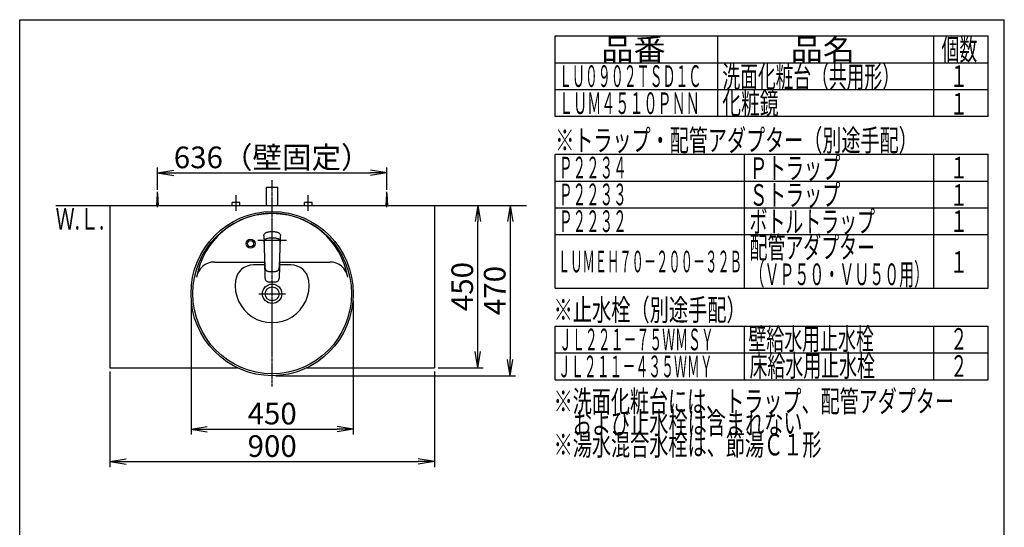
# Model space of a CAD drawing. Extents: x 261 to 3078, y 140 to 4339.
# Drawn here: x 261 to 2991, y 2933 to 4339 of the extents above; entities that cross this region are included whole.
import ezdxf
from ezdxf.enums import TextEntityAlignment as Align

# ---------------------------------------------------------------- set-up
doc = ezdxf.new("R2010")
doc.units = 0
doc.linetypes.add('EXLTYPE3', pattern=[10, 7, -1, 1, -1])
doc.layers.get('0').update_dxf_attribs({"linetype": 'CONTINUOUS'})
doc.layers.get('DEFPOINTS').update_dxf_attribs({"linetype": 'CONTINUOUS'})
for name, color, linetype in [('化粧台', 7, 'CONTINUOUS'), ('寸法', 7, 'CONTINUOUS'), ('枠_表', 7, 'CONTINUOUS')]:
    doc.layers.add(name, color=color, linetype=linetype)
doc.styles.add('EXCADDIM1', font='monotxt', dxfattribs={"width": 0.84, "bigfont": 'extfont'})
doc.styles.add('EXCADSTD', font='monotxt', dxfattribs={"bigfont": 'extfont'})
doc.styles.get("Standard").update_dxf_attribs({"font": 'monotxt', "bigfont": 'extfont'})
doc.dimstyles.new('ISO-25', dxfattribs={"dimtxt": 2.5, "dimasz": 2.5, "dimexe": 1.25, "dimexo": 0.625, "dimtad": 1, "dimtxsty": 'STANDARD', "dimcen": 2.5, "dimazin": 3, "dimtfac": 1, "dimtmove": 0, "dimatfit": 3})

# ---------------------------------------------------------------- blocks, each defined once
blk = doc.blocks.new('EX_NORM')
at = {"color": 0, "linetype": 'CONTINUOUS'}
for q in [(-1, 0.167), (-1, 0), (-1, -0.167)]:
    blk.add_line((0, 0), q, dxfattribs=at)
blk = doc.blocks.new('*D29')
at = {"layer": 'DEFPOINTS', "color": 0}
for p in [(1279, 3915), (643, 3857.5), (1279, 3857.5)]:
    blk.add_point(p, dxfattribs=at)
at = {"layer": '寸法', "color": 3, "linetype": 'CONTINUOUS'}
for p, q in [((643, 3868), (643, 3930)), ((688, 3915), (1234, 3915)), ((1279, 3868), (1279, 3930))]:
    blk.add_line(p, q, dxfattribs=at)
at = {"layer": '寸法', "color": 3, "xscale": 44.99999618530273, "yscale": 44.99999618530273, "zscale": 44.99999618530273, "rotation": 180}
blk.add_blockref('EX_NORM', (643, 3915), dxfattribs=at)
at = {"layer": '寸法', "color": 3, "xscale": 44.99999618530273, "yscale": 44.99999618530273, "zscale": 44.99999618530273}
blk.add_blockref('EX_NORM', (1279, 3915), dxfattribs=at)
at = {"layer": '寸法', "color": 2, "insert": (961, 3950.2), "char_height": 60, "attachment_point": 5, "style": 'EXCADDIM1'}
blk.add_mtext('636（壁固定）', dxfattribs=at)
blk = doc.blocks.new('*D30')
at = {"layer": 'DEFPOINTS', "color": 0}
for p in [(1411, 3825), (1531, 3825), (1411, 3375)]:
    blk.add_point(p, dxfattribs=at)
at = {"layer": '寸法', "color": 3, "linetype": 'CONTINUOUS'}
for p, q in [((1531, 3420), (1531, 3780)), ((1421.5, 3375), (1546, 3375))]:
    blk.add_line(p, q, dxfattribs=at)
at = {"layer": '寸法', "color": 3, "xscale": 44.99999618530273, "yscale": 44.99999618530273, "zscale": 44.99999618530273}
for p, rotation in [((1531, 3825), 90), ((1531, 3375), 270)]:
    blk.add_blockref('EX_NORM', p, dxfattribs=dict(at, rotation=rotation))
at = {"layer": '寸法', "color": 2, "insert": (1495.8, 3600), "char_height": 60, "attachment_point": 5, "rotation": 90, "style": 'EXCADDIM1'}
blk.add_mtext('450', dxfattribs=at)
blk = doc.blocks.new('*D31')
at = {"layer": 'DEFPOINTS', "color": 0}
for p in [(736, 3570.5), (1186, 3570.5), (1186, 3205)]:
    blk.add_point(p, dxfattribs=at)
at = {"layer": '寸法', "color": 3, "linetype": 'CONTINUOUS'}
for p, q in [((736, 3560), (736, 3190)), ((1186, 3560), (1186, 3190)), ((781, 3205), (1141, 3205))]:
    blk.add_line(p, q, dxfattribs=at)
at = {"layer": '寸法', "color": 3, "xscale": 44.99999618530273, "yscale": 44.99999618530273, "zscale": 44.99999618530273, "rotation": 180}
blk.add_blockref('EX_NORM', (736, 3205), dxfattribs=at)
at = {"layer": '寸法', "color": 3, "xscale": 44.99999618530273, "yscale": 44.99999618530273, "zscale": 44.99999618530273}
blk.add_blockref('EX_NORM', (1186, 3205), dxfattribs=at)
at = {"layer": '寸法', "color": 2, "insert": (961, 3240.2), "char_height": 60, "attachment_point": 5, "style": 'EXCADDIM1'}
blk.add_mtext('450', dxfattribs=at)
blk = doc.blocks.new('*D32')
at = {"layer": 'DEFPOINTS', "color": 0}
for p in [(511, 3375), (1411, 3375), (1411, 3115)]:
    blk.add_point(p, dxfattribs=at)
at = {"layer": '寸法', "color": 3, "linetype": 'CONTINUOUS'}
for p, q in [((511, 3364.5), (511, 3100)), ((1411, 3364.5), (1411, 3100)), ((556, 3115), (1366, 3115))]:
    blk.add_line(p, q, dxfattribs=at)
at = {"layer": '寸法', "color": 3, "xscale": 44.99999618530273, "yscale": 44.99999618530273, "zscale": 44.99999618530273, "rotation": 180}
blk.add_blockref('EX_NORM', (511, 3115), dxfattribs=at)
at = {"layer": '寸法', "color": 3, "xscale": 44.99999618530273, "yscale": 44.99999618530273, "zscale": 44.99999618530273}
blk.add_blockref('EX_NORM', (1411, 3115), dxfattribs=at)
at = {"layer": '寸法', "color": 2, "insert": (961, 3150.2), "char_height": 60, "attachment_point": 5, "style": 'EXCADDIM1'}
blk.add_mtext('900', dxfattribs=at)
blk = doc.blocks.new('*D33')
at = {"layer": 'DEFPOINTS', "color": 0}
for p in [(1411, 3825), (961, 3353), (1621, 3353)]:
    blk.add_point(p, dxfattribs=at)
at = {"layer": '寸法', "color": 3, "linetype": 'CONTINUOUS'}
for p, q in [((1621, 3780), (1621, 3398)), ((971.5, 3353), (1636, 3353))]:
    blk.add_line(p, q, dxfattribs=at)
at = {"layer": '寸法', "color": 3, "xscale": 44.99999618530273, "yscale": 44.99999618530273, "zscale": 44.99999618530273}
for p, rotation in [((1621, 3825), 90), ((1621, 3353), 270)]:
    blk.add_blockref('EX_NORM', p, dxfattribs=dict(at, rotation=rotation))
at = {"layer": '寸法', "color": 2, "insert": (1585.8, 3589), "char_height": 60, "attachment_point": 5, "rotation": 90, "style": 'EXCADDIM1'}
blk.add_mtext('470', dxfattribs=at)

msp = doc.modelspace()

# ---------------------------------------------------------------- linework, layer by layer
at = {"layer": '化粧台', "color": 7, "linetype": 'CONTINUOUS'}
msp.add_line((361, 3825), (1666, 3825), dxfattribs=at)
at = {"layer": '寸法', "color": 6, "linetype": 'EXLTYPE3'}
for p, q in [((961, 3323), (961, 3895)), ((861, 3810), (861, 3853)), ((1061, 3810), (1061, 3853))]:
    msp.add_line(p, q, dxfattribs=at)
at = {"layer": '寸法', "color": 6, "linetype": 'CONTINUOUS'}
for p, q in [((641, 3825), (643, 3857.5)), ((643, 3820), (643, 3862.5)), ((643, 3857.5), (645, 3825)), ((1277, 3825), (1279, 3857.5)), ((1279, 3820), (1279, 3862.5)), ((1279, 3857.5), (1281, 3825)), ((850.5, 3825), (850.5, 3833)), ((871.5, 3833), (850.5, 3833)), ((871.5, 3825), (871.5, 3833)), ((1050.5, 3825), (1050.5, 3833)), ((1071.5, 3833), (1050.5, 3833)), ((1071.5, 3825), (1071.5, 3833)), ((938.055, 3740.576), (938.108, 3741.596)), ((938.055, 3740.576), (938.063, 3738.521)), ((938.108, 3741.596), (938.301, 3743.041)), ((938.301, 3743.041), (938.679, 3744.438)), ((938.679, 3744.438), (939.458, 3746.051)), ((938.679, 3744.438), (939.458, 3746.051)), ((939.458, 3746.051), (940.606, 3747.474)), ((940.606, 3747.474), (941.817, 3748.475)), ((941.817, 3748.475), (943.215, 3749.308)), ((943.215, 3749.308), (944.56, 3749.913)), ((944.56, 3749.913), (945.968, 3750.42)), ((945.968, 3750.42), (947.977, 3751.004)), ((947.977, 3751.004), (950.035, 3751.467)), ((950.035, 3751.467), (952.695, 3751.899)), ((952.695, 3751.899), (955.416, 3752.181)), ((955.416, 3752.181), (958.188, 3752.335)), ((958.188, 3752.335), (959, 3752.349)), ((959, 3752.349), (963, 3752.349)), ((963, 3752.349), (963.812, 3752.335)), ((963.812, 3752.335), (966.584, 3752.18)), ((966.584, 3752.18), (969.305, 3751.899)), ((969.305, 3751.899), (971.965, 3751.467)), ((971.965, 3751.467), (974.023, 3751.004)), ((974.023, 3751.004), (976.032, 3750.42)), ((976.032, 3750.42), (977.44, 3749.913)), ((977.44, 3749.913), (978.785, 3749.308)), ((978.785, 3749.308), (980.183, 3748.475)), ((980.183, 3748.475), (981.394, 3747.474)), ((981.394, 3747.474), (982.542, 3746.051)), ((982.542, 3746.051), (983.321, 3744.438)), ((983.321, 3744.438), (983.699, 3743.041)), ((983.699, 3743.041), (983.892, 3741.596)), ((983.892, 3741.596), (983.945, 3740.576)), ((983.936, 3738.521), (983.945, 3740.576)), ((921.5, 3729), (1000.5, 3729)), ((938.063, 3738.521), (938.179, 3734.381)), ((938.179, 3734.381), (938.406, 3729.227)), ((938.406, 3729.227), (938.442, 3728.244)), ((938.442, 3728.244), (938.563, 3724.471)), ((938.563, 3724.471), (938.604, 3722.715)), ((938.604, 3722.715), (938.649, 3720.749)), ((938.649, 3720.749), (938.675, 3719.602)), ((938.668, 3719.43), (938.712, 3720.552)), ((938.668, 3719.43), (938.677, 3717.04)), ((938.677, 3717.04), (938.683, 3716.638)), ((938.679, 3723.001), (938.787, 3724.866)), ((938.679, 3723.001), (938.695, 3720.918)), ((938.683, 3716.638), (938.728, 3713.96)), ((938.695, 3720.918), (938.708, 3720.445)), ((938.728, 3713.96), (938.803, 3710.602)), ((938.787, 3724.866), (938.931, 3725.867)), ((938.931, 3725.867), (939.139, 3726.788)), ((939.139, 3726.788), (939.433, 3727.698)), ((939.433, 3727.698), (939.743, 3728.417)), ((939.743, 3728.417), (940.123, 3729.114)), ((940.123, 3729.114), (940.517, 3729.701)), ((940.517, 3729.701), (940.966, 3730.258)), ((940.966, 3730.258), (941.696, 3730.991)), ((941.696, 3730.991), (942.516, 3731.642)), ((942.516, 3731.642), (943.418, 3732.216)), ((943.418, 3732.216), (944.373, 3732.708)), ((944.373, 3732.708), (945.463, 3733.164)), ((945.463, 3733.164), (946.579, 3733.548)), ((946.579, 3733.548), (947.59, 3733.843)), ((947.59, 3733.843), (949.016, 3734.203)), ((949.016, 3734.203), (950.159, 3734.448)), ((950.159, 3734.448), (952.466, 3734.843)), ((952.466, 3734.843), (954.524, 3735.098)), ((954.524, 3735.098), (956.59, 3735.272)), ((956.59, 3735.272), (958.662, 3735.375)), ((958.662, 3735.375), (961, 3735.413)), ((961, 3735.413), (963.961, 3735.352)), ((963.961, 3735.352), (966.198, 3735.215)), ((966.198, 3735.215), (968.428, 3734.991)), ((968.428, 3734.991), (970.317, 3734.723)), ((970.317, 3734.723), (972.192, 3734.376)), ((972.192, 3734.376), (974.41, 3733.843)), ((974.41, 3733.843), (975.298, 3733.586)), ((975.298, 3733.586), (976.514, 3733.173)), ((976.514, 3733.173), (977.547, 3732.744)), ((977.547, 3732.744), (978.542, 3732.238)), ((978.542, 3732.238), (979.43, 3731.68)), ((979.43, 3731.68), (980.25, 3731.039)), ((980.25, 3731.039), (981.207, 3730.055)), ((981.207, 3730.055), (981.985, 3728.932)), ((981.985, 3728.932), (982.434, 3728.03)), ((982.434, 3728.03), (982.772, 3727.098)), ((982.772, 3727.098), (983.027, 3726.088)), ((983.027, 3726.088), (983.19, 3725.073)), ((983.19, 3725.073), (983.267, 3724.275)), ((983.222, 3711.608), (983.259, 3713.285)), ((983.259, 3713.285), (983.317, 3716.638)), ((983.267, 3724.275), (983.325, 3722.689)), ((983.293, 3720.472), (983.305, 3720.918)), ((983.293, 3720.476), (983.334, 3719.336)), ((983.305, 3720.918), (983.325, 3722.689)), ((983.317, 3716.638), (983.323, 3717.04)), ((983.323, 3717.04), (983.334, 3719.336)), ((983.324, 3719.598), (983.351, 3720.749)), ((983.351, 3720.749), (983.396, 3722.715)), ((983.396, 3722.715), (983.821, 3734.381)), ((983.821, 3734.381), (983.936, 3738.521)), ((938.803, 3710.602), (938.895, 3707.579)), ((938.895, 3707.579), (939.006, 3704.566)), ((939.005, 3704.588), (939.041, 3702.907)), ((939.006, 3704.566), (939.129, 3701.546)), ((939.041, 3702.907), (939.096, 3700.339)), ((939.096, 3700.339), (939.207, 3695.106)), ((939.129, 3701.546), (939.214, 3699.425)), ((939.147, 3701.589), (939.622, 3686.33)), ((939.207, 3695.106), (939.321, 3689.875)), ((939.321, 3689.875), (939.436, 3684.642)), ((939.622, 3686.33), (939.849, 3678.809)), ((982.152, 3678.809), (982.379, 3686.331)), ((982.379, 3686.331), (982.853, 3701.589)), ((982.564, 3684.642), (982.679, 3689.875)), ((982.679, 3689.875), (982.793, 3695.107)), ((982.788, 3699.494), (982.872, 3701.546)), ((982.793, 3695.107), (982.904, 3700.339)), ((982.872, 3701.546), (982.974, 3704.062)), ((982.904, 3700.339), (982.959, 3702.907)), ((982.959, 3702.907), (982.995, 3704.621)), ((982.974, 3704.062), (983.07, 3706.578)), ((983.07, 3706.578), (983.154, 3709.093)), ((983.154, 3709.093), (983.222, 3711.608)), ((940.01, 3660), (909.038, 3660)), ((939.436, 3684.642), (939.553, 3679.41)), ((939.553, 3679.41), (940.152, 3653.979)), ((939.849, 3678.809), (940.11, 3671.26)), ((940.11, 3671.26), (940.414, 3663.654)), ((940.414, 3663.654), (940.798, 3655.982)), ((981.207, 3656.051), (981.586, 3663.654)), ((981.586, 3663.654), (981.892, 3671.272)), ((981.848, 3653.979), (982.447, 3679.41)), ((981.892, 3671.272), (982.152, 3678.809)), ((1012.962, 3660), (981.99, 3660)), ((982.447, 3679.41), (982.564, 3684.642)), ((940.152, 3653.979), (940.468, 3641.268)), ((940.468, 3641.268), (940.78, 3628.387)), ((940.798, 3655.982), (940.98, 3653.406)), ((940.98, 3653.406), (941.133, 3652.105)), ((941.133, 3652.105), (941.484, 3650.233)), ((941.484, 3650.233), (941.51, 3650.11)), ((941.51, 3650.11), (942.047, 3648.389)), ((942.047, 3648.389), (942.395, 3647.593)), ((942.395, 3647.593), (942.797, 3646.849)), ((942.797, 3646.849), (943.25, 3646.166)), ((943.25, 3646.166), (943.728, 3645.551)), ((943.728, 3645.551), (944.514, 3644.786)), ((944.514, 3644.786), (945.359, 3644.136)), ((945.62, 3643.98), (945.359, 3644.136)), ((945.62, 3643.98), (946.24, 3643.601)), ((945.62, 3643.98), (946.24, 3643.601)), ((946.24, 3643.601), (946.985, 3643.239)), ((946.985, 3643.239), (947.768, 3642.928)), ((947.768, 3642.928), (949.433, 3642.445)), ((949.433, 3642.445), (950.602, 3642.208)), ((950.602, 3642.208), (953.037, 3641.872)), ((953.037, 3641.872), (957.013, 3641.549)), ((957.013, 3641.549), (961, 3641.435)), ((961, 3641.435), (964.987, 3641.549)), ((964.987, 3641.549), (968.964, 3641.871)), ((968.964, 3641.871), (971.398, 3642.208)), ((971.398, 3642.208), (972.567, 3642.445)), ((972.567, 3642.445), (974.232, 3642.928)), ((974.232, 3642.928), (975.015, 3643.239)), ((975.015, 3643.239), (975.76, 3643.601)), ((975.76, 3643.601), (976.377, 3643.979)), ((975.76, 3643.601), (976.377, 3643.979)), ((976.377, 3643.979), (976.641, 3644.136)), ((976.641, 3644.136), (977.486, 3644.786)), ((977.486, 3644.786), (978.27, 3645.549)), ((978.27, 3645.549), (978.75, 3646.166)), ((978.75, 3646.166), (979.203, 3646.85)), ((979.203, 3646.85), (979.605, 3647.593)), ((979.605, 3647.593), (979.953, 3648.389)), ((979.953, 3648.389), (980.49, 3650.11)), ((980.49, 3650.11), (980.516, 3650.233)), ((980.516, 3650.233), (980.867, 3652.105)), ((980.867, 3652.105), (981.02, 3653.406)), ((981.02, 3653.406), (981.207, 3656.051)), ((981.119, 3625.497), (981.848, 3653.979)), ((940.78, 3628.387), (940.881, 3625.497)), ((940.881, 3625.497), (940.951, 3624.506)), ((940.881, 3625.497), (940.951, 3624.506)), ((940.983, 3624.033), (940.951, 3624.506)), ((940.983, 3624.033), (941.231, 3622.036)), ((941.231, 3622.036), (941.651, 3620.187)), ((941.651, 3620.187), (942.054, 3619.142)), ((941.651, 3620.187), (942.054, 3619.142)), ((942.332, 3618.415), (942.054, 3619.142)), ((942.332, 3618.415), (943.25, 3616.93)), ((943.25, 3616.93), (944.452, 3615.69)), ((944.452, 3615.69), (945.906, 3614.719)), ((945.906, 3614.719), (947.553, 3614.008)), ((947.553, 3614.008), (947.679, 3613.96)), ((947.679, 3613.96), (949.454, 3613.473)), ((949.454, 3613.473), (950.687, 3613.255)), ((950.687, 3613.255), (953.204, 3612.989)), ((953.204, 3612.989), (957.099, 3612.76)), ((957.099, 3612.76), (961, 3612.689)), ((961, 3612.689), (964.901, 3612.76)), ((964.901, 3612.76), (968.795, 3612.989)), ((968.795, 3612.989), (971.313, 3613.255)), ((971.313, 3613.255), (972.546, 3613.473)), ((972.546, 3613.473), (974.321, 3613.96)), ((974.321, 3613.96), (974.447, 3614.008)), ((974.447, 3614.008), (976.094, 3614.719)), ((976.094, 3614.719), (977.548, 3615.69)), ((977.548, 3615.69), (978.75, 3616.93)), ((978.75, 3616.93), (979.668, 3618.415)), ((979.668, 3618.415), (979.946, 3619.142)), ((979.946, 3619.142), (980.349, 3620.187)), ((979.946, 3619.142), (980.349, 3620.187)), ((980.349, 3620.187), (980.769, 3622.036)), ((980.769, 3622.036), (981.017, 3624.033)), ((981.017, 3624.033), (981.049, 3624.506)), ((981.049, 3624.506), (981.119, 3625.497)), ((981.049, 3624.506), (981.119, 3625.497)), ((924.1, 3580), (997.9, 3580))]:
    msp.add_line(p, q, dxfattribs=at)
at = {"layer": '寸法', "color": 2, "linetype": 'CONTINUOUS'}
for p, q in [((945, 3875), (977, 3875)), ((945, 3825), (945, 3875)), ((977, 3825), (977, 3875)), ((511, 3825), (511, 3375)), ((511, 3825), (1411, 3825)), ((1411, 3825), (1411, 3375)), ((800.785, 3668), (939.822, 3668)), ((982.178, 3668), (1121.215, 3668)), ((511, 3375), (864.471, 3375)), ((1057.529, 3375), (1411, 3375))]:
    msp.add_line(p, q, dxfattribs=at)
at = {"layer": '寸法', "color": 6, "linetype": 'CONTINUOUS'}
for radius in [12.5, 8.5]:
    msp.add_circle((901, 3719), radius, dxfattribs=at)
at = {"layer": '寸法', "color": 2, "linetype": 'CONTINUOUS'}
for radius in [26.9, 19.2]:
    msp.add_circle((961, 3580), radius, dxfattribs=at)
for centre, radius, start, end in [((961, 3590.43), 212.57, 9.763897, 170.236103), ((800.785, 3618), 50, 90, 170.236103), ((1121.215, 3618), 50, 9.763897, 90)]:
    msp.add_arc(centre, radius, start, end, dxfattribs=at)
at = {"layer": '寸法', "color": 6, "linetype": 'CONTINUOUS'}
for centre, radius, start, end in [((909.038, 3610), 50, 90, 171.786789), ((1012.962, 3610), 50, 8.213211, 90), ((961, 3602.5), 102.5, 171.786789, 8.213211)]:
    msp.add_arc(centre, radius, start, end, dxfattribs=at)
at = {"layer": '寸法', "color": 2, "linetype": 'CONTINUOUS'}
msp.add_ellipse((961, 3580.5), major_axis=(0, 227.5), ratio=0.98901099, dxfattribs=at)
at = {"layer": '寸法', "color": 6, "linetype": 'CONTINUOUS'}
msp.add_ellipse((961, 3580.5), major_axis=(0, 222.5), ratio=0.98876404, dxfattribs=at)
at = {"layer": '枠_表', "color": 7, "linetype": 'CONTINUOUS'}
for p, q in [((261, 4339.5), (2991, 4339.5)), ((261, 139.5), (261, 4339.5)), ((2991, 139.5), (2991, 4339.5))]:
    msp.add_line(p, q, dxfattribs=at)
at = {"layer": '枠_表', "color": 6, "linetype": 'CONTINUOUS'}
for p, q in [((1746, 4294.5), (2946, 4294.5)), ((1746, 4071), (1746, 4294.5)), ((2196, 4294.5), (2196, 4071)), ((2796, 4071), (2796, 4294.5)), ((2946, 4071), (2946, 4294.5)), ((1746, 4220.25), (2946, 4220.25)), ((1746, 4146), (2946, 4146)), ((2946, 4071), (1746, 4071)), ((1746, 3966.75), (2946, 3966.75)), ((1746, 3595.5), (1746, 3966.75)), ((2271, 3595.5), (2271, 3966.75)), ((2796, 3595.5), (2796, 3966.75)), ((2946, 3595.5), (2946, 3966.75)), ((1746, 3892.5), (2946, 3892.5)), ((1746, 3818.25), (2946, 3818.25)), ((1746, 3744), (2946, 3744)), ((1746, 3595.5), (2946, 3595.5)), ((1746, 3490.5), (2946, 3490.5)), ((1746, 3342), (1746, 3490.5)), ((2271, 3342), (2271, 3490.5)), ((2796, 3342), (2796, 3490.5)), ((2946, 3342), (2946, 3490.5)), ((1746, 3416.25), (2946, 3416.25)), ((1746, 3342), (2946, 3342))]:
    msp.add_line(p, q, dxfattribs=at)

# ---------------------------------------------------------------- texts
at = {"layer": '化粧台', "color": 2, "linetype": 'CONTINUOUS', "style": 'EXCADSTD', "width": 0.908654}
msp.add_text('Ｗ.Ｌ.', height=60, dxfattribs=at).set_placement((360.55, 3758), (495.55, 3758), align=Align.FIT)
at = {"layer": '枠_表', "color": 2, "linetype": 'CONTINUOUS', "style": 'EXCADSTD'}
for s, width, p, p2 in [('品番', 1.895695, (1873.5, 4227.375), (2052.237, 4227.375)), ('品名', 1.895695, (2398.5, 4227.375), (2577.237, 4227.375)), ('個数', 1.049924, (2817, 4227.375), (2915.993, 4227.375)), ('ＬＵ０９０２ＴＳＤ１Ｃ', 0.708077, (1756.5, 4153.125), (2151, 4153.125)), ('洗面化粧台（共用形）', 0.972881, (2209.5, 4151.625), (2701.5, 4151.625)), ('１', 1.12, (2841, 4153.125), (2889, 4153.125)), ('ＬＵＭ４５１０ＰＮＮ', 0.771186, (1756.5, 4078.125), (2146.5, 4078.125)), ('化粧鏡', 1.070588, (2209.05, 4078.125), (2365.05, 4078.125)), ('１', 1.12, (2841, 4076.55), (2889, 4076.55)), ('※トラップ・配管アダプター（別途手配）', 1.037611, (1746, 3975.375), (2751, 3975.375)), ('Ｐ２２３４', 0.75431, (1756.5, 3899.625), (1944, 3899.625)), ('Ｐトラップ', 1.013793, (2284.5, 3898.125), (2536.5, 3898.125)), ('１', 1.12, (2841, 3899.625), (2889, 3899.625)), ('Ｐ２２３３', 0.75431, (1756.5, 3825.375), (1944, 3825.375)), ('Ｓトラップ', 1.013793, (2284.5, 3823.875), (2536.5, 3823.875)), ('１', 1.12, (2841, 3823.875), (2889, 3823.875)), ('Ｐ２２３２', 0.75431, (1756.5, 3751.125), (1944, 3751.125)), ('ボトルトラップ', 0.990244, (2284.5, 3749.625), (2632.5, 3749.625)), ('１', 1.12, (2841, 3751.125), (2889, 3751.125)), ('配管アダプター', 0.990244, (2284.5, 3678.225), (2632.5, 3678.225)), ('ＬＵＭＥＨ７０－２００－３２Ｂ', 0.668539, (1753.5, 3639.375), (2263.5, 3639.375)), ('１', 1.12, (2841, 3638.25), (2889, 3638.25)), ('（ＶＰ５０・ＶＵ５０用）', 0.81831, (2284.5, 3603.975), (2782.5, 3603.975)), ('※止水栓（別途手配）', 1.052966, (1741.5, 3505.5), (2274, 3505.5)), ('ＪＬ２２１－７５ＷＭＳＹ', 0.70493, (1756.5, 3423.375), (2185.5, 3423.375)), ('壁給水用止水栓', 0.990244, (2281.5, 3424.875), (2629.5, 3424.875)), ('２', 1.12, (2841, 3424.875), (2889, 3424.875)), ('床給水用止水栓', 0.990244, (2284.5, 3350.625), (2632.5, 3350.625)), ('ＪＬ２１１－４３５ＷＭＹ', 0.70493, (1753.5, 3348.75), (2182.5, 3348.75)), ('２', 1.12, (2841, 3349.875), (2889, 3349.875)), ('※洗面化粧台には、トラップ、配管アダプター', 1.036, (1741.5, 3252), (2851.5, 3252)), ('\u3000および止水栓は含まれない', 1.045455, (1741.5, 3192), (2431.5, 3192)), ('※湯水混合水栓は、節湯Ｃ１形', 1.043675, (1741.5, 3132), (2484, 3132))]:
    msp.add_text(s, height=60, dxfattribs=dict(at, width=width)).set_placement(p, p2, align=Align.FIT)

# ---------------------------------------------------------------- dimensions: what is measured, and where the dimension line sits
at = {"layer": '寸法', "color": 3, "linetype": 'CONTINUOUS'}
dim = msp.add_linear_dim(base=(1279, 3915), p1=(643, 3857.5), p2=(1279, 3857.5), text='636（壁固定）', dimstyle='ISO-25', override={"dimtxt": 59.999996, "dimasz": 44.999996, "dimexe": 15, "dimexo": 10.5, "dimgap": 0, "dimtad": 1, "dimjust": 0, "dimtih": 0, "dimtoh": 0, "dimdec": 0, "dimzin": 0, "dimlunit": 2, "dimtxsty": 'EXCADDIM1', "dimblk1": 'EX_NORM', "dimblk2": 'EX_NORM', "dimsah": 1, "dimse1": 0, "dimse2": 0, "dimclrd": 3, "dimclre": 3, "dimclrt": 2, "dimtmove": 2}, dxfattribs=at)
dim.commit()
dim.dimension.update_dxf_attribs({"geometry": '*D29', "text_midpoint": (961, 3950.25), "dimtype": 160})
dim = msp.add_linear_dim(base=(1621, 3353), p1=(1411, 3825), p2=(961, 3353), angle=90, text='470', dimstyle='ISO-25', override={"dimtxt": 59.999996, "dimasz": 44.999996, "dimexe": 15, "dimexo": 10.5, "dimgap": 0, "dimtad": 1, "dimjust": 0, "dimtih": 0, "dimtoh": 0, "dimdec": 1, "dimzin": 8, "dimlunit": 2, "dimtxsty": 'EXCADDIM1', "dimblk1": 'EX_NORM', "dimblk2": 'EX_NORM', "dimsah": 1, "dimse1": 1, "dimse2": 0, "dimclrd": 3, "dimclre": 3, "dimclrt": 2, "dimtmove": 2}, dxfattribs=at)
dim.commit()
dim.dimension.update_dxf_attribs({"geometry": '*D33', "text_midpoint": (1585.75, 3589), "dimtype": 160})
dim = msp.add_linear_dim(base=(1531, 3825), p1=(1411, 3375), p2=(1411, 3825), angle=90, dimstyle='ISO-25', override={"dimtxt": 59.999996, "dimasz": 44.999996, "dimexe": 15, "dimexo": 10.5, "dimgap": 0, "dimtad": 1, "dimjust": 0, "dimtih": 0, "dimtoh": 0, "dimdec": 0, "dimzin": 0, "dimlunit": 2, "dimtxsty": 'EXCADDIM1', "dimblk1": 'EX_NORM', "dimblk2": 'EX_NORM', "dimsah": 1, "dimse1": 0, "dimse2": 1, "dimclrd": 3, "dimclre": 3, "dimclrt": 2, "dimtmove": 2}, dxfattribs=at)
dim.commit()
dim.dimension.update_dxf_attribs({"geometry": '*D30', "text_midpoint": (1495.75, 3600), "dimtype": 160})
for base, p1, p2, picture, middle in [((1186, 3205), (736, 3570.5), (1186, 3570.5), '*D31', (961, 3240.25)), ((1411, 3115), (511, 3375), (1411, 3375), '*D32', (961, 3150.25))]:
    dim = msp.add_linear_dim(base=base, p1=p1, p2=p2, dimstyle='ISO-25', override={"dimtxt": 59.999996, "dimasz": 44.999996, "dimexe": 15, "dimexo": 10.5, "dimgap": 0, "dimtad": 1, "dimjust": 0, "dimtih": 0, "dimtoh": 0, "dimdec": 0, "dimzin": 0, "dimlunit": 2, "dimtxsty": 'EXCADDIM1', "dimblk1": 'EX_NORM', "dimblk2": 'EX_NORM', "dimsah": 1, "dimse1": 0, "dimse2": 0, "dimclrd": 3, "dimclre": 3, "dimclrt": 2, "dimtmove": 2}, dxfattribs=at)
    dim.commit()
    dim.dimension.update_dxf_attribs({"geometry": picture, "text_midpoint": middle, "dimtype": 160})

doc.saveas('drawing.dxf')
